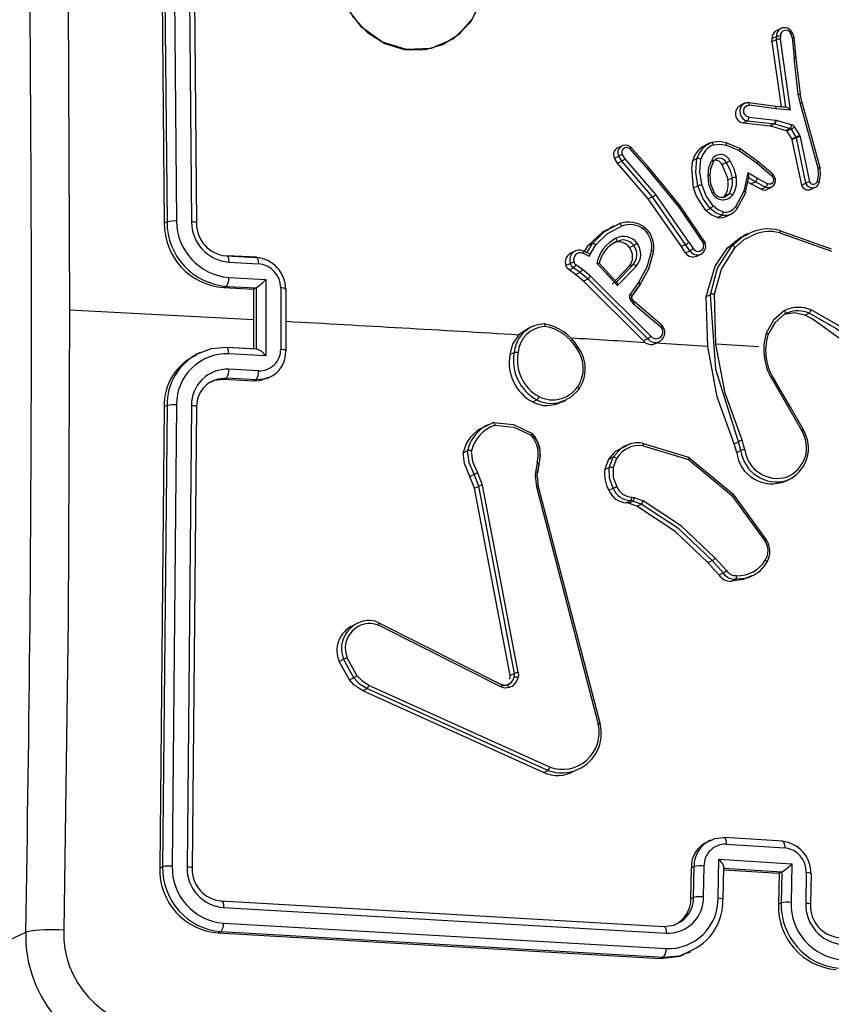
# Model space of a CAD drawing. Units: millimetres. Extents: x -432 to 1152, y 130 to 626.
# Drawn here: x 479 to 484, y 170 to 177 of the extents above; entities that cross this region are included whole.
import ezdxf

# ---------------------------------------------------------------- set-up
doc = ezdxf.new("R2010")
doc.units = ezdxf.units.MM
doc.header["$PDSIZE"] = -1
doc.layers.add('VP-DIM', color=7, linetype='Continuous')
doc.layers.add('VP-EQ', color=7, linetype='Continuous', true_color=0x8a3492)
doc.dimstyles.new('Strefa', dxfattribs={"dimtxt": 14, "dimasz": 20, "dimexe": 20, "dimexo": 50, "dimgap": 20, "dimtad": 0, "dimdec": 0, "dimzin": 0, "dimdsep": 46, "dimtxsty": 'Standard', "dimcen": 0.09, "dimadec": 0, "dimazin": 0, "dimtfac": 1, "dimtdec": 4, "dimtofl": 0, "dimtmove": 0, "dimatfit": 3, "dimfxl": 70, "dimfxlon": 1, "dimtolj": 1, "dimtzin": 0, "dimarcsym": 0})

# ---------------------------------------------------------------- blocks, each defined once
blk = doc.blocks.new('RC0520_')
at = {"color": 0, "linetype": 'Continuous', "lineweight": 25}
for p, q in [((479.682, 178.425), (479.7104, 175.4841)), ((479.7002, 178.4336), (479.7284, 175.4927)), ((479.7618, 178.4413), (479.79, 175.4984)), ((479.8576, 178.4362), (479.8858, 175.4933)), ((479.8899, 178.4226), (479.9181, 175.4816)), ((483.6234, 176.6733), (483.6508, 176.6863)), ((483.6508, 176.6864), (483.6491, 176.6657)), ((483.6807, 176.7384), (483.6527, 176.725)), ((483.6765, 176.6886), (483.6749, 176.6687)), ((483.7525, 176.6799), (483.7437, 176.706)), ((483.7525, 176.6799), (483.7652, 176.5486)), ((483.755, 176.7099), (483.7548, 176.7103)), ((483.7649, 176.6803), (483.755, 176.7098)), ((483.7781, 176.5468), (483.7653, 176.6805)), ((483.6217, 176.6527), (483.6234, 176.6733)), ((483.6491, 176.6657), (483.6217, 176.6527)), ((483.6217, 176.6527), (483.6808, 176.233)), ((483.6491, 176.6657), (483.7103, 176.2307)), ((483.6749, 176.6687), (483.739, 176.2131)), ((483.7919, 176.3155), (483.7652, 176.5486)), ((483.8049, 176.3142), (483.7781, 176.5472)), ((483.8042, 176.2593), (483.7919, 176.3155)), ((483.8164, 176.2602), (483.8044, 176.3153)), ((483.4458, 176.2561), (483.4177, 176.2426)), ((483.647, 176.2349), (483.4733, 176.26)), ((483.6494, 176.2197), (483.4767, 176.2447)), ((483.7104, 176.2308), (483.6434, 176.2357)), ((483.7162, 176.2299), (483.6463, 176.2351)), ((483.9196, 175.8395), (483.8042, 176.2593)), ((483.739, 176.2131), (483.6494, 176.2197)), ((483.4372, 176.1298), (483.4644, 176.1428)), ((483.4372, 176.1298), (483.6103, 176.1117)), ((483.4644, 176.1428), (483.6375, 176.1247)), ((483.4729, 176.166), (483.6452, 176.1479)), ((483.6375, 176.1247), (483.6103, 176.1117)), ((483.6103, 176.1117), (483.612, 176.1113)), ((483.6393, 176.1243), (483.612, 176.1113)), ((483.612, 176.1113), (483.7114, 176.0819)), ((483.6375, 176.1247), (483.6393, 176.1243)), ((483.6393, 176.1243), (483.7387, 176.0949)), ((483.6452, 176.1479), (483.6503, 176.1469)), ((483.6503, 176.1469), (483.7497, 176.1174)), ((483.7387, 176.0949), (483.7114, 176.0819)), ((483.7448, 176.0901), (483.7176, 176.0771)), ((483.7176, 176.0771), (483.7494, 176.0247)), ((483.7448, 176.0901), (483.7767, 176.0377)), ((483.7675, 176.1035), (483.7993, 176.0511)), ((483.7993, 176.0511), (483.8034, 176.0407)), ((482.6576, 175.9836), (482.6298, 175.9703)), ((483.2239, 176.001), (483.1954, 175.9874)), ((483.4148, 175.9644), (483.3281, 176.0013)), ((483.3286, 175.9866), (483.4108, 175.9517)), ((483.7767, 176.0377), (483.7494, 176.0247)), ((483.7494, 176.0247), (483.7508, 176.0211)), ((483.7781, 176.0342), (483.7508, 176.0211)), ((483.7508, 176.0211), (483.8116, 175.729)), ((483.7767, 176.0377), (483.7781, 176.0342)), ((483.7781, 176.0342), (483.8389, 175.742)), ((483.8034, 176.0407), (483.8637, 175.7512)), ((482.6771, 175.8985), (482.6588, 175.928)), ((482.7043, 175.9648), (482.8175, 175.8387)), ((482.8261, 175.8481), (482.7114, 175.9758)), ((483.4108, 175.9517), (483.5259, 175.8705)), ((483.5321, 175.8816), (483.4146, 175.9645)), ((482.6084, 175.9026), (482.6357, 175.9157)), ((482.6283, 175.8705), (482.6084, 175.9026)), ((482.6283, 175.8705), (482.6557, 175.8836)), ((482.8262, 175.641), (482.6283, 175.8705)), ((482.6557, 175.8836), (482.6357, 175.9157)), ((482.8535, 175.654), (482.6557, 175.8836)), ((482.8746, 175.6693), (482.6771, 175.8985)), ((483.1121, 175.8872), (483.1396, 175.9003)), ((483.3006, 175.8621), (483.3279, 175.8751)), ((483.5259, 175.8705), (483.6211, 175.7894)), ((483.6278, 175.8005), (483.5314, 175.8827)), ((482.8175, 175.8387), (483.0221, 175.5873)), ((483.4659, 175.8096), (483.4407, 175.6906)), ((483.5285, 175.7717), (483.4659, 175.8096)), ((483.3657, 175.7747), (483.3383, 175.7616)), ((483.4528, 175.6823), (483.4739, 175.782)), ((483.4862, 175.7379), (483.4671, 175.7495)), ((483.5135, 175.751), (483.4726, 175.7757)), ((483.4862, 175.7379), (483.5135, 175.751)), ((483.5533, 175.7028), (483.4862, 175.7379)), ((483.5806, 175.7158), (483.5135, 175.751)), ((483.5943, 175.7372), (483.5285, 175.7717)), ((483.8116, 175.729), (483.8389, 175.742)), ((483.0884, 175.3614), (482.8746, 175.6693)), ((483.1178, 175.7126), (483.1452, 175.7257)), ((483.3463, 175.6742), (483.3189, 175.6611)), ((483.4407, 175.6906), (483.3866, 175.5897)), ((483.452, 175.6806), (483.395, 175.5737)), ((483.4526, 175.6834), (483.452, 175.6806)), ((483.5533, 175.7028), (483.5806, 175.7158)), ((483.5918, 175.7029), (483.6192, 175.716)), ((483.8753, 175.703), (483.9028, 175.7161)), ((482.8262, 175.641), (482.8535, 175.654)), ((483.0392, 175.3341), (482.8262, 175.641)), ((483.0665, 175.3472), (482.8535, 175.654)), ((483.3189, 175.6611), (483.3096, 175.6522)), ((483.0221, 175.5873), (483.1811, 175.3538)), ((483.1923, 175.3594), (483.0314, 175.5959)), ((483.1964, 175.5663), (483.2238, 175.5793)), ((483.331, 175.529), (483.3585, 175.5421)), ((479.7284, 175.4927), (479.7104, 175.4841)), ((482.601, 175.4603), (482.6415, 175.4818)), ((483.2715, 175.5222), (483.2988, 175.5352)), ((482.605, 175.4669), (482.5763, 175.4532)), ((483.4673, 175.4174), (483.4373, 175.4031)), ((483.6706, 175.4383), (484.0042, 175.3188)), ((483.6735, 175.4227), (484.0051, 175.3039)), ((482.4316, 175.2946), (482.4668, 175.3535)), ((482.4393, 175.3404), (482.4668, 175.3535)), ((483.0665, 175.3472), (483.0392, 175.3341)), ((483.0934, 175.3073), (483.0665, 175.3472)), ((483.0884, 175.3614), (483.1153, 175.3214)), ((482.3558, 175.3051), (482.3276, 175.2917)), ((482.4062, 175.2907), (482.4462, 175.2732)), ((482.4484, 175.2872), (482.4083, 175.3047)), ((482.416, 175.3014), (482.4393, 175.3404)), ((482.4462, 175.2732), (482.489, 175.3449)), ((482.7051, 175.3283), (482.7325, 175.3414)), ((483.066, 175.2943), (483.0392, 175.3341)), ((483.066, 175.2943), (483.0934, 175.3073)), ((483.1376, 175.2721), (483.1651, 175.2852)), ((483.3367, 175.3264), (483.3641, 175.3395)), ((480.1106, 175.275), (480.3017, 175.2646)), ((480.3057, 175.265), (480.1147, 175.2754)), ((480.1255, 175.2343), (480.3167, 175.2239)), ((482.2962, 175.2115), (482.3236, 175.2246)), ((482.6283, 175.0841), (482.4952, 175.2272)), ((482.621, 175.1055), (482.509, 175.227)), ((482.3164, 175.1836), (482.3438, 175.1966)), ((482.3571, 175.1539), (482.3164, 175.1836)), ((482.3845, 175.167), (482.3438, 175.1966)), ((482.3571, 175.1539), (482.3845, 175.167)), ((482.4016, 175.186), (482.3605, 175.216)), ((482.4361, 175.1255), (482.3845, 175.167)), ((482.4545, 175.1436), (482.4016, 175.186)), ((482.7005, 175.2049), (482.5936, 175.0924)), ((482.728, 175.218), (482.6211, 175.1055)), ((482.7492, 175.2079), (482.6283, 175.0841)), ((482.728, 175.218), (482.7005, 175.2049)), ((480.1257, 175.1358), (480.3646, 175.1228)), ((480.3646, 175.1228), (480.3646, 174.63)), ((482.4087, 175.1125), (482.3571, 175.1539)), ((482.4087, 175.1125), (482.4361, 175.1255)), ((482.7953, 174.7281), (482.4087, 175.1125)), ((482.8227, 174.7412), (482.4361, 175.1256)), ((482.8427, 174.7576), (482.4545, 175.1436)), ((482.7637, 175.1032), (482.7098, 175.0289)), ((480.1108, 175.0781), (480.0937, 175.07)), ((480.0937, 175.07), (480.2847, 175.0596)), ((480.1108, 175.0781), (480.3018, 175.0677)), ((480.3018, 175.0677), (480.2847, 175.0596)), ((480.2847, 175.0596), (480.2848, 174.8626)), ((480.3018, 175.0677), (480.3026, 175.0681)), ((480.3026, 175.0681), (480.3026, 174.6742)), ((480.4601, 175.0683), (480.4601, 174.6741)), ((480.4949, 174.6661), (480.4949, 175.0601)), ((482.7723, 175.0875), (482.7193, 175.0145)), ((482.7197, 175.0159), (482.7738, 175.0903)), ((482.7094, 174.9942), (482.7166, 174.983)), ((482.7166, 174.983), (482.7317, 174.9657)), ((482.7266, 174.9901), (482.7194, 175.0013)), ((482.7254, 174.9899), (482.7363, 174.9773)), ((482.7379, 174.9775), (482.7267, 174.9904)), ((482.9141, 174.8278), (482.7379, 174.9775)), ((483.1985, 175.0135), (483.2259, 175.0266)), ((483.2085, 174.6906), (483.1985, 175.0135)), ((483.2619, 174.7058), (483.2514, 175.0269)), ((480.2848, 174.8626), (479.1001, 174.9256)), ((482.7317, 174.9657), (482.906, 174.8174)), ((483.7058, 174.902), (483.724, 174.9084)), ((483.7062, 174.9026), (483.7236, 174.9093)), ((483.8336, 174.8922), (483.8609, 174.9053)), ((480.2848, 174.8626), (480.2847, 174.6753)), ((482.0777, 174.8188), (482.0484, 174.8048)), ((482.8227, 174.7412), (482.7953, 174.7281)), ((482.7953, 174.7281), (482.809, 174.7156)), ((482.8703, 174.7096), (482.8979, 174.7227)), ((479.9406, 174.6523), (479.9185, 174.6417)), ((480.3018, 174.6738), (480.1108, 174.6842)), ((480.3078, 174.674), (480.1148, 174.6845)), ((480.3018, 174.6738), (480.3026, 174.6741)), ((481.9353, 174.6393), (481.9628, 174.6524)), ((483.2085, 174.6906), (482.8741, 174.7115)), ((483.5375, 174.6882), (483.2617, 174.7057)), ((480.3646, 174.63), (480.1257, 174.6431)), ((480.3167, 174.5341), (480.1255, 174.5445)), ((480.0934, 174.479), (480.1106, 174.4872)), ((480.2845, 174.4685), (480.0934, 174.479)), ((480.3017, 174.4768), (480.1106, 174.4872)), ((480.2845, 174.4685), (480.3017, 174.4768)), ((480.372, 174.4857), (480.3912, 174.4948)), ((483.6319, 174.4651), (483.812, 174.1528)), ((482.0814, 174.3344), (482.1088, 174.3475)), ((482.2697, 174.3324), (482.2982, 174.346)), ((479.7104, 174.3023), (479.682, 171.3344)), ((479.7284, 174.3109), (479.7002, 171.343)), ((479.7284, 174.3109), (479.7104, 174.3023)), ((479.79, 174.3159), (479.7618, 171.346)), ((479.8858, 174.3107), (479.8576, 171.3409)), ((479.9181, 174.2999), (479.8899, 171.332)), ((481.7994, 174.19), (481.7702, 174.176)), ((481.7709, 174.1743), (481.8278, 174.2011)), ((483.448, 174.027), (483.4297, 174.0883)), ((481.6345, 174.0077), (481.6621, 174.0209)), ((482.6809, 174.0531), (482.653, 174.0397)), ((482.7872, 174.0686), (483.0859, 173.9787)), ((482.7924, 174.0522), (483.0847, 173.9644)), ((483.3786, 174.0646), (483.406, 174.0776)), ((483.3952, 174.0086), (483.3786, 174.0646)), ((483.4226, 174.0217), (483.3952, 174.0086)), ((483.4226, 174.0217), (483.406, 174.0776)), ((482.5469, 173.8994), (482.5732, 173.9665)), ((482.5732, 173.9665), (482.6006, 173.9795)), ((482.5744, 173.9124), (482.6006, 173.9795)), ((482.5995, 173.9107), (482.6234, 173.9715)), ((482.1103, 173.9421), (482.0998, 173.8829)), ((482.1217, 173.9318), (482.112, 173.8777)), ((482.1132, 173.879), (482.1229, 173.9332)), ((482.5744, 173.9124), (482.5469, 173.8994)), ((481.6776, 173.8552), (481.7051, 173.8683)), ((481.7072, 173.7797), (481.6776, 173.8552)), ((481.7347, 173.7928), (481.7051, 173.8683)), ((481.7595, 173.7987), (481.7271, 173.8814)), ((482.0998, 173.8829), (482.0987, 173.8608)), ((482.0987, 173.8608), (482.1066, 173.788)), ((482.111, 173.8556), (482.1181, 173.7892)), ((482.1118, 173.8575), (482.1128, 173.8796)), ((483.7096, 173.8242), (483.7378, 173.8377)), ((481.7072, 173.7797), (481.7347, 173.7928)), ((481.9365, 172.5734), (481.7072, 173.7797)), ((481.964, 172.5865), (481.7347, 173.7928)), ((481.9889, 172.5921), (481.7595, 173.7987)), ((482.1066, 173.788), (482.5042, 172.2601)), ((482.1181, 173.7892), (482.5159, 172.261)), ((482.5724, 173.7659), (482.5998, 173.779)), ((482.6847, 173.6859), (482.7122, 173.6989)), ((482.7258, 173.6961), (482.7122, 173.6989)), ((482.7197, 173.7217), (482.735, 173.7185)), ((482.735, 173.7185), (482.7937, 173.6972)), ((482.6983, 173.683), (482.6847, 173.6859)), ((482.6983, 173.683), (482.7258, 173.6961)), ((482.7519, 173.6636), (482.6983, 173.683)), ((482.7794, 173.6767), (482.7258, 173.6961)), ((482.7519, 173.6636), (482.7794, 173.6767)), ((483.3293, 173.2491), (483.2576, 173.3294)), ((483.21, 173.3003), (483.2374, 173.3134)), ((483.2808, 173.221), (483.21, 173.3003)), ((483.3083, 173.2341), (483.2374, 173.3134)), ((483.2808, 173.221), (483.3082, 173.2341)), ((483.3617, 173.1803), (483.3892, 173.1934)), ((483.4657, 173.2014), (483.4954, 173.2156)), ((481.0881, 172.8986), (481.8783, 172.5002)), ((481.0884, 172.9139), (481.8793, 172.5152)), ((480.9507, 172.5732), (480.8883, 172.6871)), ((480.8371, 172.6647), (480.8648, 172.6779)), ((480.9022, 172.5459), (480.8371, 172.6647)), ((480.9299, 172.5591), (480.8648, 172.6779)), ((480.9022, 172.5459), (480.9299, 172.5591)), ((481.964, 172.5865), (481.9365, 172.5734)), ((482.1927, 171.9835), (481.0283, 172.5097)), ((481.8793, 172.5152), (481.8809, 172.5149)), ((481.9359, 172.5223), (481.9169, 172.512)), ((480.9878, 172.4758), (481.0155, 172.489)), ((482.1525, 171.9494), (480.9878, 172.4758)), ((482.1802, 171.9626), (481.0155, 172.489)), ((482.1525, 171.9494), (482.1802, 171.9626)), ((483.2262, 171.5145), (483.2081, 171.5059)), ((483.6919, 171.507), (483.3159, 171.5307)), ((483.3282, 171.4873), (483.7043, 171.4636)), ((483.2759, 171.1429), (483.2797, 171.3911)), ((483.2797, 171.3911), (483.7499, 171.3614)), ((483.7499, 171.3614), (483.746, 171.1132)), ((479.7002, 171.343), (479.682, 171.3344)), ((483.1005, 171.1375), (483.1035, 171.336)), ((483.1035, 171.336), (483.1209, 171.3442)), ((483.1178, 171.1458), (483.1209, 171.3442)), ((483.1817, 171.1487), (483.1848, 171.3473)), ((483.3089, 171.1363), (483.312, 171.3383)), ((483.3098, 171.3328), (483.6857, 171.3091)), ((483.3117, 171.3229), (483.6676, 171.3004)), ((483.6676, 171.3004), (483.6645, 171.102)), ((483.6849, 171.3087), (483.6676, 171.3004)), ((483.6849, 171.3087), (483.6818, 171.1103)), ((483.6849, 171.3087), (483.6857, 171.3091)), ((483.843, 171.3057), (483.8399, 171.1072)), ((483.8726, 171.1006), (483.8757, 171.2991)), ((480.0778, 171.1232), (482.9253, 170.9585)), ((483.1005, 171.1375), (483.1178, 171.1458)), ((483.6818, 171.1103), (483.6645, 171.102)), ((480.0927, 171.0797), (482.942, 170.915)), ((480.0909, 170.9803), (482.9402, 170.8156)), ((478.3878, 170.7172), (478.8185, 170.9227)), ((480.0761, 170.9254), (480.0579, 170.9167)), ((480.0579, 170.9167), (482.9053, 170.752)), ((480.0761, 170.9254), (482.9235, 170.7607)), ((483.0788, 170.7856), (483.0971, 170.7943)), ((482.9235, 170.7607), (482.9053, 170.752))]:
    blk.add_line(p, q, dxfattribs=at)
at = {"color": 0, "linetype": 'Continuous', "lineweight": 25, "flags": 128}
for points in [[(479.0631, 178.8824), (479.091, 176.9091), (479.1003, 174.9257)], [(480.9567, 177.4545), (481.0622, 177.5307), (481.2127, 177.5767), (481.371, 177.567), (481.5228, 177.504), (481.6493, 177.3922), (481.7338, 177.2495), (481.7702, 177.0867), (481.7528, 176.9239), (481.6843, 176.7808), (481.5721, 176.6718), (481.4278, 176.6098), (481.2699, 176.602), (481.1146, 176.6489), (480.9795, 176.7457), (480.88, 176.8813), (480.8277, 177.0398), (480.8281, 177.2038), (480.8816, 177.356), (480.9567, 177.4545)], [(481.2551, 176.6023), (481.3829, 176.6002), (481.5044, 176.6345), (481.6107, 176.7026), (481.6937, 176.7994), (481.7473, 176.9177), (481.7677, 177.0488), (481.7532, 177.183), (481.7049, 177.3102), (481.6265, 177.4211), (481.5237, 177.5075), (481.4042, 177.5629), (481.2767, 177.5831), (481.1509, 177.5669), (481.036, 177.5152), (480.9405, 177.432), (480.8715, 177.3234), (480.8341, 177.1975), (480.8311, 177.0636), (480.8628, 176.9317), (480.9268, 176.8115), (481.0182, 176.712), (481.1304, 176.6404), (481.2551, 176.6023)], [(483.7541, 176.7092), (483.7553, 176.71), (483.7541, 176.7099), (483.7525, 176.7093), (483.7502, 176.7085), (483.7473, 176.7074), (483.7437, 176.706)], [(483.7525, 176.6799), (483.7567, 176.6805), (483.7601, 176.6809), (483.7626, 176.681), (483.7642, 176.6809), (483.7653, 176.6802), (483.7642, 176.6792)], [(483.777, 176.5457), (483.7781, 176.5471), (483.7763, 176.5481), (483.7717, 176.5486), (483.7652, 176.5486)], [(483.7919, 176.3155), (483.7962, 176.3159), (483.7996, 176.3161), (483.8021, 176.316), (483.8037, 176.3158), (483.8048, 176.315), (483.8036, 176.314)], [(483.4362, 176.2503), (483.4535, 176.2589), (483.4704, 176.2607)], [(483.4722, 176.2609), (483.4551, 176.2593), (483.4392, 176.2524)], [(483.4729, 176.166), (483.4597, 176.1716), (483.4489, 176.1817), (483.4422, 176.1949), (483.4403, 176.2095), (483.4435, 176.2235), (483.4515, 176.235), (483.463, 176.2423), (483.4767, 176.2447)], [(483.4767, 176.2447), (483.4763, 176.2515), (483.4751, 176.2571), (483.473, 176.2604), (483.4717, 176.261), (483.4704, 176.2607)], [(483.6494, 176.2197), (483.6492, 176.2268), (483.6481, 176.2324), (483.646, 176.2354), (483.6434, 176.2357)], [(483.8042, 176.2593), (483.8089, 176.2601), (483.8124, 176.2606), (483.8148, 176.2608), (483.8161, 176.2607), (483.8167, 176.2601), (483.8156, 176.2593)], [(483.9323, 175.84), (483.88, 176.0305), (483.8166, 176.2609)], [(483.7387, 176.0949), (483.7421, 176.0932), (483.7448, 176.0901)], [(483.1971, 175.9844), (483.2004, 175.9873), (483.2314, 176.0043)], [(483.2314, 176.0043), (483.2338, 176.0044), (483.2371, 176.0023), (483.2391, 176.0002), (483.2412, 175.9973), (483.2432, 175.9935), (483.2451, 175.9891)], [(483.3293, 176.0009), (483.2819, 176.0098), (483.2347, 176.004)], [(483.2451, 175.9891), (483.2866, 175.9943), (483.3286, 175.9866)], [(483.3286, 175.9866), (483.3293, 175.9906), (483.3297, 175.9942), (483.3297, 175.9971), (483.3294, 175.9994), (483.328, 176.0019), (483.326, 176.002)], [(482.71, 175.9754), (482.7115, 175.9757), (482.7112, 175.9741), (482.7102, 175.9725), (482.7087, 175.9704), (482.7067, 175.9678), (482.7043, 175.9648)], [(483.4125, 175.9652), (483.4144, 175.9652), (483.4147, 175.9626), (483.4134, 175.9579), (483.4108, 175.9517)], [(483.1178, 175.7126), (483.1057, 175.8383), (483.1121, 175.8872)], [(483.1452, 175.7257), (483.1325, 175.8133), (483.1396, 175.9003)], [(483.1701, 175.7332), (483.1581, 175.8158), (483.1646, 175.8978)], [(483.2107, 175.7961), (483.2166, 175.843), (483.2322, 175.8867)], [(483.2239, 175.7913), (483.2294, 175.8352), (483.2441, 175.876)], [(483.2322, 175.8867), (483.2372, 175.8837), (483.2407, 175.8811), (483.2428, 175.8788), (483.2438, 175.8771), (483.2436, 175.875), (483.2426, 175.8741)], [(483.3006, 175.8621), (483.3356, 175.7764), (483.3383, 175.7616)], [(483.3279, 175.8751), (483.3521, 175.8268), (483.3657, 175.7747)], [(483.3507, 175.8881), (483.3764, 175.8362), (483.391, 175.7804)], [(483.53, 175.8823), (483.5317, 175.8825), (483.5315, 175.8803), (483.5295, 175.8761), (483.5259, 175.8705)], [(482.8246, 175.8478), (482.826, 175.8482), (482.8255, 175.8469), (482.8245, 175.8456), (482.8227, 175.8437), (482.8204, 175.8414), (482.8175, 175.8387)], [(483.0315, 175.5957), (482.9386, 175.71), (482.826, 175.8482)], [(483.2386, 175.6762), (483.2159, 175.7345), (483.2107, 175.7961)], [(483.2107, 175.7961), (483.2154, 175.7954), (483.219, 175.7946), (483.2216, 175.7938), (483.2231, 175.793), (483.2238, 175.7915), (483.2227, 175.7905)], [(483.2492, 175.6826), (483.2285, 175.7361), (483.2239, 175.7925)], [(483.4723, 175.776), (483.4734, 175.7774), (483.4739, 175.7803), (483.4737, 175.7845), (483.4727, 175.79), (483.4705, 175.7978), (483.4659, 175.8096)], [(483.6259, 175.8006), (483.627, 175.801), (483.6276, 175.8007), (483.6276, 175.7997), (483.627, 175.7983), (483.6246, 175.7942), (483.6211, 175.7894)], [(483.9149, 175.7543), (483.9216, 175.7964), (483.9196, 175.8395)], [(483.9196, 175.8395), (483.9237, 175.8401), (483.9271, 175.8405), (483.9296, 175.8406), (483.9312, 175.8406), (483.9323, 175.84), (483.9311, 175.839)], [(483.927, 175.7467), (483.9343, 175.7931), (483.9318, 175.8406)], [(483.244, 175.5958), (483.1988, 175.66), (483.1701, 175.7332)], [(483.6211, 175.7894), (483.6282, 175.781), (483.6324, 175.7708), (483.6329, 175.7599), (483.6298, 175.7498), (483.6235, 175.7416), (483.6147, 175.7364), (483.6046, 175.7349), (483.5943, 175.7372)], [(483.9149, 175.7543), (483.9212, 175.7515), (483.9256, 175.7486), (483.9272, 175.746), (483.926, 175.7442)], [(483.1964, 175.5663), (483.1371, 175.6576), (483.1178, 175.7126)], [(483.2238, 175.5793), (483.1787, 175.6423), (483.1452, 175.7257)], [(483.2386, 175.6762), (483.2442, 175.6796), (483.2479, 175.6819), (483.2491, 175.6829), (483.2477, 175.6824)], [(483.3463, 175.6742), (483.3373, 175.6645), (483.3261, 175.657)], [(483.452, 175.6806), (483.4533, 175.682), (483.4522, 175.6843), (483.4506, 175.6857), (483.4481, 175.6873), (483.4448, 175.689), (483.4407, 175.6906)], [(483.6123, 175.7134), (483.596, 175.7118), (483.5806, 175.7158)], [(483.03, 175.5954), (483.0313, 175.5958), (483.031, 175.5949), (483.0299, 175.5938), (483.028, 175.5921), (483.0254, 175.59), (483.0221, 175.5873)], [(483.2715, 175.5222), (483.2303, 175.5382), (483.1964, 175.5663)], [(483.2988, 175.5352), (483.2581, 175.5509), (483.2238, 175.5793)], [(483.3081, 175.558), (483.2734, 175.5715), (483.244, 175.5958)], [(483.3522, 175.5394), (483.3258, 175.5334), (483.2988, 175.5352)], [(483.395, 175.5738), (483.376, 175.5531), (483.3522, 175.5394)], [(483.395, 175.5738), (483.3964, 175.5759), (483.3955, 175.5795), (483.3941, 175.5819), (483.3921, 175.5844), (483.3896, 175.5871), (483.3866, 175.5897)], [(479.9181, 175.4816), (479.9205, 175.4834), (479.9209, 175.4852), (479.9194, 175.487), (479.9158, 175.4887), (479.9104, 175.4903), (479.9034, 175.4916), (479.8951, 175.4926), (479.8858, 175.4933)], [(482.6415, 175.4818), (482.6446, 175.4816), (482.6482, 175.4786), (482.652, 175.4733), (482.6552, 175.4665)], [(482.4393, 175.3404), (482.5364, 175.431), (482.5774, 175.4509)], [(482.4668, 175.3535), (482.5422, 175.4291), (482.601, 175.4603)], [(482.489, 175.3449), (482.5633, 175.4183), (482.6552, 175.4665)], [(482.8038, 175.4555), (482.8054, 175.4557), (482.8054, 175.4539), (482.8046, 175.4521), (482.8033, 175.4497), (482.8016, 175.4469), (482.7993, 175.4438)], [(483.3641, 175.3395), (483.4273, 175.395), (483.4637, 175.4125)], [(483.6706, 175.4383), (483.6725, 175.4384), (483.674, 175.4361), (483.6745, 175.4339), (483.6745, 175.4308), (483.6742, 175.4271), (483.6735, 175.4227)], [(482.6181, 175.3872), (482.6204, 175.3821), (482.622, 175.3776), (482.6227, 175.3738), (482.6229, 175.3709), (482.6221, 175.3674), (482.6207, 175.3661)], [(482.6207, 175.3661), (482.6487, 175.3762), (482.6519, 175.376)], [(483.1909, 175.359), (483.192, 175.3595), (483.1922, 175.3596), (483.1918, 175.3593), (483.1907, 175.3587), (483.1867, 175.3566), (483.1811, 175.3538)], [(483.3367, 175.3264), (483.4241, 175.3964), (483.438, 175.4009)], [(483.3851, 175.3291), (483.4448, 175.3809), (483.4793, 175.3974)], [(482.4059, 175.3054), (482.4079, 175.3053), (482.4087, 175.3025), (482.4081, 175.2973), (482.4062, 175.2907)], [(482.8468, 175.3095), (482.8167, 175.2008), (482.7637, 175.1032)], [(482.8587, 175.3016), (482.8274, 175.1887), (482.7723, 175.0875)], [(482.8587, 175.3016), (482.8598, 175.3033), (482.858, 175.3053), (482.8534, 175.3075), (482.8468, 175.3095)], [(483.1985, 175.0135), (483.2576, 175.208), (483.3367, 175.3264)], [(483.2259, 175.0266), (483.2727, 175.195), (483.3641, 175.3395)], [(483.2514, 175.0269), (483.2969, 175.1895), (483.3851, 175.3291)], [(480.1106, 175.275), (480.1163, 175.2744), (480.1212, 175.2665), (480.1244, 175.2524), (480.1255, 175.2343)], [(480.3017, 175.2646), (480.308, 175.2634), (480.3132, 175.2532), (480.3158, 175.24), (480.3167, 175.2239)], [(482.3438, 175.1966), (482.3315, 175.209), (482.3236, 175.2246)], [(482.3605, 175.216), (482.3529, 175.2236), (482.348, 175.2333)], [(482.4952, 175.2272), (482.5004, 175.228), (482.5039, 175.2283), (482.5075, 175.2285), (482.5092, 175.2284), (482.51, 175.2281), (482.5099, 175.2276), (482.509, 175.227)], [(482.3164, 175.1836), (482.304, 175.1961), (482.2962, 175.2115)], [(482.6283, 175.0841), (482.6274, 175.0943), (482.6262, 175.0997), (482.625, 175.1027), (482.6237, 175.1047), (482.6224, 175.1056), (482.6211, 175.1055)], [(482.7723, 175.0875), (482.7737, 175.0897), (482.7726, 175.0934), (482.7691, 175.0982), (482.7637, 175.1032)], [(480.492, 175.0569), (480.4944, 175.0586), (480.4948, 175.0601)], [(482.7194, 175.0015), (482.7196, 175.0016), (482.7178, 175), (482.7143, 174.9975), (482.7094, 174.9942)], [(482.7183, 175.0131), (482.7197, 175.0157), (482.718, 175.0201), (482.7145, 175.0245), (482.7098, 175.0289)], [(482.7266, 174.9903), (482.7267, 174.9903), (482.7249, 174.9888), (482.7214, 174.9863), (482.7166, 174.983)], [(482.7378, 174.9773), (482.7381, 174.9773), (482.7374, 174.9745), (482.7351, 174.9706), (482.7317, 174.9657)], [(483.406, 174.0776), (483.2599, 174.5439), (483.2259, 175.0266)], [(479.1003, 174.9257), (479.091, 172.9333), (479.0631, 170.9336)], [(483.7032, 174.9229), (483.6325, 174.8601), (483.5856, 174.7759)], [(483.8336, 174.8922), (483.7665, 174.9068), (483.6999, 174.8975)], [(483.7032, 174.9229), (483.7054, 174.9182), (483.7069, 174.9139), (483.7077, 174.9102), (483.708, 174.9073), (483.7073, 174.9036), (483.7058, 174.902)], [(484.192, 174.6793), (484.0367, 174.8056), (483.8609, 174.9053)], [(484.2111, 174.6968), (484.0512, 174.8265), (483.874, 174.9267)], [(483.7058, 174.902), (483.6401, 174.8435), (483.5966, 174.7651)], [(484.1646, 174.6663), (483.8802, 174.8695), (483.8336, 174.8922)], [(482.0494, 174.8033), (482.0007, 174.7726), (481.9929, 174.7651)], [(482.1557, 174.8368), (482.1098, 174.8304), (482.0696, 174.8148)], [(482.1622, 174.8204), (482.162, 174.8247), (482.1615, 174.8285), (482.1608, 174.8316), (482.16, 174.8341), (482.1579, 174.8368), (482.1557, 174.8368)], [(482.9114, 174.8285), (482.9125, 174.8288), (482.9131, 174.8286), (482.9126, 174.8265), (482.9101, 174.8225), (482.906, 174.8174)], [(483.5966, 174.7651), (483.5978, 174.7669), (483.5962, 174.7696), (483.5919, 174.7728), (483.5856, 174.7759)], [(481.9929, 174.7651), (481.9531, 174.7065), (481.9353, 174.6393)], [(480.1108, 174.6842), (480.0116, 174.6761), (479.9256, 174.6449)], [(480.1257, 174.6431), (480.1245, 174.6613), (480.1213, 174.6756), (480.1165, 174.6835), (480.1108, 174.6842)], [(480.4601, 174.6741), (480.4693, 174.6734), (480.4776, 174.6724), (480.4845, 174.6711), (480.4898, 174.6697), (480.4933, 174.6681), (480.4949, 174.6664), (480.4948, 174.6661)], [(480.4948, 174.6661), (480.4944, 174.6646), (480.492, 174.663)], [(482.3658, 174.6777), (482.3691, 174.68), (482.3718, 174.6819), (482.3739, 174.6835), (482.3752, 174.6845), (482.3759, 174.6854), (482.3746, 174.6849)], [(483.3786, 174.0646), (483.2704, 174.3673), (483.2085, 174.6906)], [(483.4295, 174.0882), (483.3218, 174.3912), (483.2617, 174.7058)], [(480.0934, 174.479), (480.0301, 174.4712), (480.0071, 174.4593)], [(480.1106, 174.4872), (480.055, 174.4816), (480.0269, 174.471)], [(480.3712, 174.4876), (480.3265, 174.4711), (480.2845, 174.4685)], [(480.3843, 174.4923), (480.3485, 174.4802), (480.3017, 174.4768)], [(483.6406, 174.4719), (483.6419, 174.4724), (483.6415, 174.4717), (483.6403, 174.4708), (483.6383, 174.4694), (483.6355, 174.4675), (483.6319, 174.4651)], [(483.8222, 174.1593), (483.7406, 174.3009), (483.6417, 174.4722)], [(482.3787, 174.4146), (482.3254, 174.3618), (482.297, 174.349)], [(482.3787, 174.4146), (482.3801, 174.4168), (482.3789, 174.4205), (482.3754, 174.4252), (482.37, 174.4302)], [(479.9181, 174.2999), (479.9205, 174.3015), (479.9209, 174.3032), (479.9194, 174.3048), (479.9158, 174.3064), (479.9104, 174.3078), (479.9034, 174.3091), (479.8951, 174.3101), (479.8858, 174.3107)], [(481.8278, 174.2011), (481.8302, 174.2011), (481.8331, 174.1985), (481.8347, 174.1961), (481.8362, 174.193), (481.8376, 174.1892), (481.8389, 174.1848)], [(481.8278, 174.2011), (481.9578, 174.1889), (482.0782, 174.131)], [(481.8389, 174.1848), (481.9602, 174.1728), (482.0728, 174.1194)], [(483.821, 174.1592), (483.8224, 174.1597), (483.8212, 174.1587), (483.8176, 174.1562), (483.812, 174.1528)], [(482.0782, 174.131), (482.0798, 174.1312), (482.0797, 174.1294), (482.0788, 174.1277), (482.0774, 174.1254), (482.0753, 174.1226), (482.0728, 174.1194)], [(481.7051, 173.8683), (481.6728, 173.9418), (481.6621, 174.0209)], [(481.7271, 173.8814), (481.6976, 173.9483), (481.6873, 174.0202)], [(482.5732, 173.9665), (482.6167, 174.0168), (482.6543, 174.0373)], [(482.6006, 173.9795), (482.6496, 174.0342), (482.6809, 174.0504)], [(482.7872, 174.0686), (482.7896, 174.0684), (482.7915, 174.0652), (482.7924, 174.0595), (482.7924, 174.0522)], [(481.6776, 173.8552), (481.6426, 173.9387), (481.6345, 174.0077)], [(483.0859, 173.9787), (483.0876, 173.9788), (483.0884, 173.9768), (483.0883, 173.9747), (483.0876, 173.972), (483.0864, 173.9685), (483.0847, 173.9644)], [(483.0847, 173.9644), (483.3619, 173.7347), (483.576, 173.4402)], [(483.0859, 173.9787), (483.3697, 173.7437), (483.5846, 173.4476)], [(482.1225, 173.9333), (482.1228, 173.9338), (482.1203, 173.9368), (482.116, 173.9395), (482.1103, 173.9421)], [(482.5999, 173.779), (482.5756, 173.8439), (482.5744, 173.9124)], [(482.5995, 173.9107), (482.6009, 173.8488), (482.6231, 173.7903)], [(482.111, 173.8556), (482.1121, 173.8571), (482.1094, 173.8588), (482.1048, 173.8599), (482.0987, 173.8608)], [(482.1129, 173.879), (482.1131, 173.8793), (482.1125, 173.8796)], [(482.1181, 173.7892), (482.1194, 173.7901), (482.1176, 173.7902), (482.1131, 173.7894), (482.1066, 173.788)], [(483.21, 173.3003), (483.0001, 173.5003), (482.7519, 173.6636)], [(483.2374, 173.3134), (483.0236, 173.5166), (482.7794, 173.6767)], [(483.2576, 173.3294), (483.0409, 173.5351), (482.7937, 173.6972)], [(483.5846, 173.4476), (483.5861, 173.448), (483.5852, 173.4469), (483.5838, 173.4458), (483.5818, 173.4443), (483.5792, 173.4424), (483.576, 173.4402)], [(483.5882, 173.3016), (483.5896, 173.3034), (483.5887, 173.3066), (483.5873, 173.3087), (483.5852, 173.3111), (483.5825, 173.3136), (483.5793, 173.3162)], [(483.4642, 173.2043), (483.4394, 173.1909), (483.3617, 173.1803)], [(483.4918, 173.2153), (483.4484, 173.1989), (483.3892, 173.1934)], [(481.0884, 172.9139), (481.0901, 172.914), (481.091, 172.9117), (481.091, 172.9095), (481.0905, 172.9065), (481.0895, 172.9028), (481.0881, 172.8986)], [(481.0155, 172.489), (480.9679, 172.5186), (480.9299, 172.5591)], [(481.0283, 172.5097), (480.9856, 172.5362), (480.9507, 172.5732)], [(481.9359, 172.5505), (481.9372, 172.5679), (481.9365, 172.5734)], [(481.946, 172.5311), (481.9567, 172.5461), (481.9634, 172.5636)], [(481.9634, 172.5636), (481.9649, 172.575), (481.964, 172.5865)], [(481.9889, 172.5921), (481.9902, 172.5762), (481.9881, 172.5606)], [(480.9878, 172.4758), (480.9301, 172.5143), (480.9022, 172.5459)], [(481.8809, 172.5149), (481.8814, 172.5148), (481.8817, 172.5111), (481.8805, 172.5062), (481.8783, 172.5002)], [(481.928, 172.4956), (481.903, 172.4931), (481.8783, 172.5002)], [(481.8793, 172.5152), (481.8963, 172.5101), (481.9154, 172.5118)], [(481.9169, 172.512), (481.8989, 172.5101), (481.8811, 172.5152)], [(481.9154, 172.5118), (481.9319, 172.5194), (481.946, 172.5311)], [(481.9154, 172.5118), (481.9187, 172.5113), (481.9226, 172.5072), (481.9255, 172.5019), (481.928, 172.4956)], [(482.516, 172.261), (482.5172, 172.2617), (482.516, 172.2619), (482.5143, 172.2617), (482.5117, 172.2614), (482.5083, 172.2609), (482.5042, 172.2601)], [(483.2293, 171.5124), (483.2551, 171.525), (483.3112, 171.5305)], [(483.3112, 171.5305), (483.3146, 171.5311), (483.3179, 171.5297), (483.3209, 171.5263), (483.3235, 171.5212), (483.3256, 171.5144), (483.3271, 171.5063), (483.328, 171.4971), (483.3282, 171.4873)], [(483.6871, 171.5067), (483.6906, 171.5073), (483.6939, 171.5059), (483.6969, 171.5026), (483.6995, 171.4974), (483.7017, 171.4906), (483.7032, 171.4825), (483.7041, 171.4734), (483.7043, 171.4636)], [(483.2797, 171.3911), (483.2939, 171.3735), (483.3053, 171.3563), (483.3097, 171.3473), (483.3117, 171.3403), (483.3117, 171.3355), (483.3097, 171.3328)], [(479.8899, 171.332), (479.8925, 171.3349), (479.8853, 171.3377), (479.8733, 171.3396), (479.8576, 171.3409)], [(483.875, 171.2991), (483.8755, 171.2996), (483.8689, 171.3024), (483.8578, 171.3044), (483.843, 171.3057)], [(480.0778, 171.1232), (480.0843, 171.1217), (480.0895, 171.1108), (480.092, 171.0966), (480.0927, 171.0797)], [(483.2759, 171.1429), (483.2926, 171.1413), (483.3042, 171.139), (483.3088, 171.1365), (483.3059, 171.134)], [(483.8696, 171.0983), (483.8725, 171.1008), (483.868, 171.1033), (483.8565, 171.1056), (483.8399, 171.1072)], [(482.9253, 170.9585), (482.9934, 170.9677), (483.0085, 170.9747)], [(482.9253, 170.9585), (482.9286, 170.9591), (482.9319, 170.9577), (482.9348, 170.9543), (482.9374, 170.9491), (482.9394, 170.9423), (482.9409, 170.9341), (482.9418, 170.9249), (482.942, 170.915)], [(482.9053, 170.752), (483.0304, 170.7667), (483.0763, 170.7904)], [(482.9235, 170.7607), (483.027, 170.7696), (483.0858, 170.796)]]:
    blk.add_lwpolyline(points, dxfattribs=at)
at = {"color": 0, "linetype": 'Continuous', "lineweight": 25}
for centre, radius, start, end in [((266.481, 174.8866), 212.3746, 358.930544, 1.069456), ((483.7027, 176.6867), 0.0561, 23.6401, 115.07936), ((483.6721, 176.6792), 0.049, 112.93303, 186.91512), ((483.7046, 176.6901), 0.0539, 118.46177, 183.99023), ((483.6686, 176.6307), 0.0584, 82.17486, 107.68436), ((483.7115, 176.6919), 0.0351, 23.56855, 185.46116), ((483.6693, 176.604), 0.065, 85.09566, 108.12292), ((483.4471, 176.1892), 0.0602, 118.87379, 260.50908), ((483.4765, 176.2034), 0.0618, 130.69796, 258.76222), ((483.7033, 176.1875), 0.0439, 35.72949, 80.6687), ((483.4418, 176.1643), 0.0312, 316.62116, 3.13594), ((483.6149, 176.145), 0.0304, 318.17248, 5.53665), ((483.6131, 176.151), 0.0373, 314.48151, 353.73246), ((483.7126, 176.1215), 0.0373, 314.37423, 353.73295), ((483.7402, 176.0871), 0.0318, 31.10438, 72.74153), ((483.7082, 176.0715), 0.0109, 31.00755, 72.84163), ((483.5292, 176.4797), 0.4453, 298.96077, 302.34305), ((483.5662, 176.4193), 0.4357, 298.88288, 302.33895), ((482.6778, 175.9399), 0.0479, 47.78467, 130.00471), ((483.2637, 175.846), 0.157, 112.35171, 164.76963), ((483.2898, 175.8592), 0.1557, 126.51754, 164.69814), ((483.3007, 175.8588), 0.1416, 113.11381, 164.02342), ((483.8189, 175.9293), 0.1125, 97.89301, 111.21956), ((482.6504, 175.9261), 0.0481, 114.95876, 209.12967), ((482.6821, 175.9387), 0.0518, 132.83439, 206.36719), ((484.355, 172.7184), 3.6302, 117.85592, 118.26748), ((482.6854, 175.9416), 0.0299, 50.87563, 207.07349), ((483.2918, 175.8618), 0.0646, 24.02372, 157.28428), ((482.5272, 176.0906), 0.2436, 301.82041, 307.95573), ((483.1477, 175.8553), 0.0457, 68.39603, 100.26872), ((483.2573, 175.8421), 0.0477, 24.80071, 114.11625), ((483.2837, 175.8597), 0.0435, 90.32214, 160.71402), ((483.2827, 175.8527), 0.0505, 26.35342, 89.1412), ((482.8608, 176.7249), 0.9698, 298.7999, 300.34689), ((483.5944, 175.7608), 0.0507, 290.73276, 51.6426), ((483.1976, 175.5965), 0.1394, 101.40695, 112.11103), ((483.2075, 175.7348), 0.1336, 326.52028, 11.57537), ((483.2336, 175.7481), 0.1347, 326.76496, 11.38502), ((483.4028, 175.6696), 0.1114, 96.06767, 109.45115), ((483.238, 175.7506), 0.1558, 326.83077, 11.00974), ((483.4749, 175.7946), 0.0583, 311.47391, 336.83636), ((483.5477, 175.7521), 0.049, 312.14733, 342.25496), ((483.8552, 175.7457), 0.0466, 201.05672, 295.25183), ((483.9583, 175.4595), 0.3066, 107.9663, 112.89692), ((483.885, 175.7622), 0.0503, 203.63735, 270.07818), ((483.8887, 175.7625), 0.0274, 204.37595, 342.60704), ((483.8838, 175.7554), 0.0436, 271.65673, 345.05941), ((482.7653, 175.7978), 0.1687, 301.56197, 310.41563), ((483.3071, 175.7131), 0.0777, 208.27772, 322.17555), ((483.3008, 175.7127), 0.0612, 209.76505, 294.44371), ((483.3475, 175.6449), 0.0294, 44.34827, 92.31916), ((483.5723, 175.7396), 0.0415, 242.68285, 297.93892), ((483.161, 175.6772), 0.1163, 302.69998, 315.54632), ((483.2732, 175.559), 0.035, 317.02977, 358.29139), ((483.3242, 175.6311), 0.0748, 257.61103, 326.47386), ((480.1238, 175.4823), 0.4134, 179.7495, 265.82774), ((479.7742, 175.3335), 0.1657, 84.52727, 106.0667), ((480.143, 175.4915), 0.4146, 179.83385, 265.54209), ((480.1545, 175.4991), 0.3645, 180.11413, 265.46366), ((480.1462, 175.4938), 0.2604, 180.11899, 265.4577), ((480.1249, 175.4814), 0.2069, 179.9376, 266.03607), ((482.699, 175.3226), 0.1693, 51.76109, 109.85321), ((482.7063, 175.3221), 0.1532, 52.59162, 109.45936), ((483.2907, 175.5997), 0.0799, 256.04513, 299.76034), ((482.6982, 175.3325), 0.1504, 351.21875, 47.7352), ((482.6915, 175.3291), 0.1704, 351.19931, 48.04601), ((483.5993, 175.1676), 0.2799, 75.24255, 118.97195), ((483.6088, 175.1617), 0.2689, 76.07114, 118.78404), ((482.4674, 175.322), 0.0315, 46.65674, 91.09709), ((482.7198, 175.182), 0.2291, 116.3687, 168.60276), ((482.7111, 175.179), 0.2078, 115.79367, 166.63073), ((482.637, 175.2805), 0.0832, 35.06489, 109.62161), ((482.6682, 175.294), 0.1058, 36.15556, 118.25921), ((482.6623, 175.2892), 0.0874, 36.61991, 96.85681), ((482.6495, 175.48), 0.1616, 300.90581, 310.12175), ((482.6612, 175.2849), 0.1169, 318.79641, 37.76355), ((482.9406, 175.5647), 0.2514, 300.06615, 306.00467), ((483.147, 175.3401), 0.0368, 210.61755, 21.83722), ((483.1397, 175.3359), 0.0562, 278.26103, 24.1996), ((482.352, 175.2353), 0.0607, 113.47197, 203.09048), ((482.3879, 175.2466), 0.068, 141.51156, 198.85083), ((482.3813, 175.2501), 0.0606, 66.04352, 140.16583), ((482.3893, 175.2496), 0.0444, 67.5545, 201.53935), ((482.6303, 175.2693), 0.0953, 317.45826, 38.27302), ((482.6566, 175.2824), 0.0961, 317.90405, 37.87131), ((483.1133, 175.3223), 0.0549, 210.67555, 295.83555), ((482.9752, 175.5161), 0.2399, 299.5289, 305.75288), ((483.1433, 175.3395), 0.0594, 212.85987, 274.31719), ((483.3632, 175.3112), 0.0283, 39.15093, 88.21777), ((480.2851, 175.0584), 0.2069, 359.58873, 85.40447), ((480.3041, 175.0684), 0.156, 359.95326, 85.38388), ((482.402, 175.0434), 0.1975, 105.88805, 113.38937), ((482.2994, 175.252), 0.071, 308.74273, 329.48388), ((482.3388, 175.2254), 0.0742, 308.07552, 327.94063), ((482.7272, 175.1891), 0.0289, 40.54887, 88.58162), ((480.043, 175.1264), 0.0832, 324.53515, 6.49705), ((479.9847, 175.4914), 0.5294, 306.90928, 315.86222), ((482.3861, 175.1948), 0.0854, 305.82587, 323.14147), ((480.4659, 175.0152), 0.0534, 57.21656, 96.19203), ((482.7354, 175.0113), 0.0311, 145.46197, 213.3778), ((482.727, 175.007), 0.0106, 145.25023, 213.79201), ((482.7289, 175.008), 0.0113, 145.71392, 214.51959), ((483.2393, 174.9692), 0.0589, 78.12529, 103.15875), ((483.793, 174.7311), 0.2118, 67.49911, 115.09112), ((483.7887, 174.7403), 0.1801, 66.35355, 111.04297), ((483.8314, 174.938), 0.0441, 311.99531, 345.19894), ((460.6359, -184.1523), 359.5522, 86.594687, 86.833783), ((482.167, 174.6344), 0.205, 118.36345, 174.95854), ((482.17, 174.6379), 0.1826, 92.44432, 175.71039), ((482.1051, 174.5303), 0.3106, 29.83719, 80.63176), ((482.1114, 174.5312), 0.2936, 29.9481, 80.03598), ((482.8769, 174.7848), 0.0437, 218.3857, 48.33695), ((482.8677, 174.7809), 0.0646, 281.09612, 47.46718), ((483.9388, 174.6696), 0.3688, 163.24982, 213.66692), ((460.8735, -179.9656), 355.3589, 86.461023, 86.538627), ((482.8446, 174.7631), 0.0594, 233.17087, 295.68554), ((482.7588, 174.8393), 0.1171, 303.08598, 315.7699), ((482.873, 174.7817), 0.0646, 218.82821, 276.34363), ((483.9245, 174.6644), 0.343, 162.9371, 214.13457), ((480.2772, 174.5727), 0.1045, 33.2613, 75.94102), ((480.3229, 174.6712), 0.1372, 267.40346, 1.22432), ((480.3187, 174.653), 0.1736, 292.23078, 3.28691), ((482.2457, 174.6005), 0.2877, 169.60404, 241.58994), ((481.9734, 174.5968), 0.0566, 75.2531, 100.85379), ((482.2505, 174.6029), 0.2671, 169.50095, 241.42801), ((482.1964, 174.5511), 0.2115, 325.14101, 36.79012), ((482.1888, 174.5469), 0.2314, 325.11519, 36.60912), ((480.0598, 174.3158), 0.3497, 113.39765, 182.21279), ((480.101, 174.3161), 0.3727, 118.0812, 180.79854), ((480.1117, 174.3216), 0.3218, 87.51814, 181.02596), ((482.218, 174.5873), 0.2875, 169.59213, 241.6206), ((480.1153, 174.3151), 0.2296, 87.45531, 181.08991), ((480.0433, 174.5353), 0.0828, 324.46371, 6.38813), ((480.2315, 174.5258), 0.0856, 325.0554, 5.54807), ((480.0972, 174.3061), 0.1792, 113.09339, 181.99781), ((482.2101, 174.544), 0.1962, 243.54802, 324.56517), ((482.174, 174.5062), 0.1952, 241.68539, 298.93194), ((482.0734, 174.3861), 0.0525, 312.51773, 340.13806), ((482.2015, 174.5195), 0.1954, 241.67537, 299.25003), ((479.7733, 174.1378), 0.1788, 84.62889, 104.54659), ((481.8605, 173.9605), 0.2308, 112.67882, 168.18584), ((481.911, 173.9596), 0.2563, 123.1149, 166.17516), ((481.9172, 173.9604), 0.2376, 109.26165, 165.42733), ((483.6329, 174.037), 0.2243, 291.80446, 33.00845), ((483.6402, 174.041), 0.205, 291.80738, 33.03401), ((481.931, 173.9968), 0.1874, 343.02895, 40.84983), ((481.9224, 173.9927), 0.2083, 343.02941, 41.59239), ((481.9245, 173.9937), 0.2074, 343.02794, 41.89031), ((484.2504, 172.2254), 2.0357, 113.7824, 114.50873), ((481.6732, 173.9629), 0.059, 76.24641, 100.87804), ((482.7677, 173.8866), 0.1674, 81.53107, 149.53752), ((482.7584, 173.9181), 0.1533, 79.17624, 120.3461), ((483.4588, 173.9125), 0.115, 95.39367, 108.32727), ((483.6519, 174.0508), 0.2312, 187.24292, 286.15191), ((483.6574, 174.0534), 0.2111, 187.19083, 286.20561), ((482.6012, 173.9448), 0.0347, 50.29284, 90.94715), ((483.6219, 174.0358), 0.2283, 186.8371, 292.4704), ((482.7474, 173.8684), 0.2028, 171.21414, 210.36662), ((482.5832, 173.8586), 0.0546, 72.67377, 99.31118), ((481.5541, 174.1472), 0.3172, 298.44598, 303.06887), ((482.0998, 173.8564), 0.0264, 61.3224, 90.10396), ((481.7773, 173.6687), 0.1312, 97.78075, 108.93118), ((482.69, 173.8121), 0.1264, 201.46703, 267.60773), ((482.7173, 173.8249), 0.1261, 201.37448, 267.68144), ((482.0663, 174.9083), 1.249, 295.2883, 296.47466), ((482.7222, 173.8276), 0.1059, 200.63514, 268.60158), ((482.6866, 173.72), 0.0331, 320.5892, 2.97477), ((482.6987, 173.7205), 0.0364, 318.0912, 356.91523), ((482.7454, 173.7157), 0.0518, 311.02637, 339.02142), ((483.481, 173.372), 0.1282, 326.72847, 36.12531), ((483.4892, 173.3759), 0.1081, 326.5, 36.53723), ((483.1834, 173.4021), 0.1039, 301.36065, 315.56659), ((483.4025, 173.4219), 0.206, 267.82194, 329.14357), ((483.4237, 173.3884), 0.186, 291.46615, 332.17651), ((483.3573, 173.2722), 0.092, 213.7627, 272.75797), ((483.3848, 173.2854), 0.0922, 213.81489, 272.73767), ((483.2444, 173.3458), 0.1287, 299.7818, 311.29202), ((483.3903, 173.2887), 0.0727, 212.91453, 273.41278), ((483.3677, 173.2105), 0.0275, 321.44352, 11.66149), ((480.9946, 172.7357), 0.1727, 113.58117, 204.26603), ((481.0333, 172.7458), 0.1817, 116.89992, 201.95446), ((481.0345, 172.7491), 0.1588, 70.25928, 203.00029), ((481.0257, 172.7751), 0.1523, 65.69811, 119.34787), ((481.0239, 172.3044), 0.406, 109.50383, 113.06808), ((480.8462, 172.7059), 0.1689, 299.69689, 308.2403), ((481.9004, 172.5814), 0.0902, 287.85815, 346.65263), ((481.9695, 172.5117), 0.0522, 69.14426, 96.72307), ((482.0092, 172.4438), 0.1497, 97.78571, 107.5475), ((480.981, 172.5245), 0.0495, 314.06205, 342.56315), ((482.2728, 172.207), 0.2375, 250.27929, 12.91808), ((482.2722, 172.1996), 0.2514, 294.10545, 14.14274), ((482.2413, 172.1399), 0.2101, 245.01532, 300.31351), ((482.1497, 171.9951), 0.0445, 313.24358, 344.96012), ((482.269, 172.19), 0.244, 248.66992, 295.71726), ((483.2755, 171.3452), 0.1722, 112.77442, 183.07057), ((483.2937, 171.3519), 0.173, 111.85798, 182.53262), ((483.3226, 171.3496), 0.1379, 87.67864, 180.95699), ((483.6671, 171.302), 0.2057, 358.53716, 84.40987), ((483.6889, 171.3102), 0.1542, 358.35103, 84.25122), ((483.523, 171.5741), 0.311, 301.55743, 316.8436), ((480.088, 171.3217), 0.4062, 178.21707, 265.75216), ((480.109, 171.333), 0.4089, 178.59055, 265.38347), ((479.7415, 171.1278), 0.2192, 84.69439, 100.86808), ((480.1189, 171.3365), 0.3573, 178.47647, 265.49824), ((480.1133, 171.3347), 0.2558, 178.6073, 265.36658), ((480.093, 171.3258), 0.2032, 178.24896, 265.7256), ((483.1639, 171.1144), 0.2339, 84.88154, 100.59122), ((482.9531, 171.1381), 0.3228, 267.7085, 0.84048), ((482.9512, 171.1454), 0.2306, 267.71272, 0.83664), ((482.9229, 171.1325), 0.1776, 293.69598, 1.62377), ((482.9344, 171.1425), 0.1834, 293.8128, 1.02798), ((482.9562, 171.121), 0.3499, 291.74069, 2.12664), ((483.1602, 170.9183), 0.2314, 84.6754, 100.55211), ((484.0713, 171.086), 0.407, 177.74669, 264.60019), ((484.092, 171.0978), 0.4104, 178.26455, 264.29831), ((483.7243, 170.8827), 0.2315, 84.60432, 100.5619), ((484.1055, 171.1021), 0.3596, 178.22984, 264.12838), ((484.0967, 171.0992), 0.2569, 178.23421, 264.12524), ((484.0736, 171.0903), 0.2041, 177.74793, 264.20859), ((480.0146, 170.9714), 0.0768, 323.15316, 6.65717), ((479.6346, 170.9012), 0.8163, 178.48678, 265.48245), ((478.9823, 169.9913), 0.9457, 85.09892, 99.97006), ((479.6753, 170.9161), 0.6125, 178.36413, 265.60484), ((482.8669, 170.808), 0.0737, 320.17116, 5.97857), ((479.2181, 170.7085), 0.8303, 179.39419, 264.57504)]:
    blk.add_arc(centre, radius, start, end, dxfattribs=at)
blk = doc.blocks.new('RC0520_2D')
at = {"layer": 'VP-EQ', "color": 0}
blk.add_blockref('RC0520_', (0, 0), dxfattribs=at)
blk = doc.blocks.new('*D215')
at = {"layer": 'Defpoints', "color": 0}
for p in [(401.244, 377.3455), (1131.5299, 377.3455), (575.5005, 130.1337)]:
    blk.add_point(p, dxfattribs=at)
at = {"layer": 'VP-DIM', "color": 0, "lineweight": -2}
for p, q in [((1061.5299, 377.3455), (1151.5299, 377.3455)), ((1131.5299, 357.3455), (1131.5299, 291.2396)), ((1131.5299, 150.1337), (1131.5299, 216.2396)), ((1061.5299, 130.1337), (1151.5299, 130.1337))]:
    blk.add_line(p, q, dxfattribs=at)
at = {"layer": 'VP-DIM', "color": 0}
for points in [[(1134.8633, 357.3455), (1128.1966, 357.3455), (1131.5299, 377.3455)], [(1128.1966, 150.1337), (1134.8633, 150.1337), (1131.5299, 130.1337)]]:
    blk.add_solid(points, dxfattribs=at)
at = {"layer": 'VP-DIM', "color": 0, "insert": (1131.5299, 253.7396), "char_height": 14, "attachment_point": 5, "rotation": 90}
blk.add_mtext('\\A1;250', dxfattribs=at)

msp = doc.modelspace()

# ---------------------------------------------------------------- block references
at = {"layer": 'VP-EQ', "color": 0}
msp.add_blockref('RC0520_2D', (0, 0), dxfattribs=at)

# ---------------------------------------------------------------- dimensions: what is measured, and where the dimension line sits
at = {"layer": 'VP-DIM', "color": 0}
dim = msp.add_linear_dim(base=(1131.5299, 377.3455), p1=(575.5005, 130.1337), p2=(401.244, 377.3455, 0), angle=90, text='250', dimstyle='Strefa', dxfattribs=at)
dim.commit()
dim.dimension.update_dxf_attribs({"geometry": '*D215', "text_midpoint": (1131.5299, 253.7396)})

doc.saveas('drawing.dxf')
